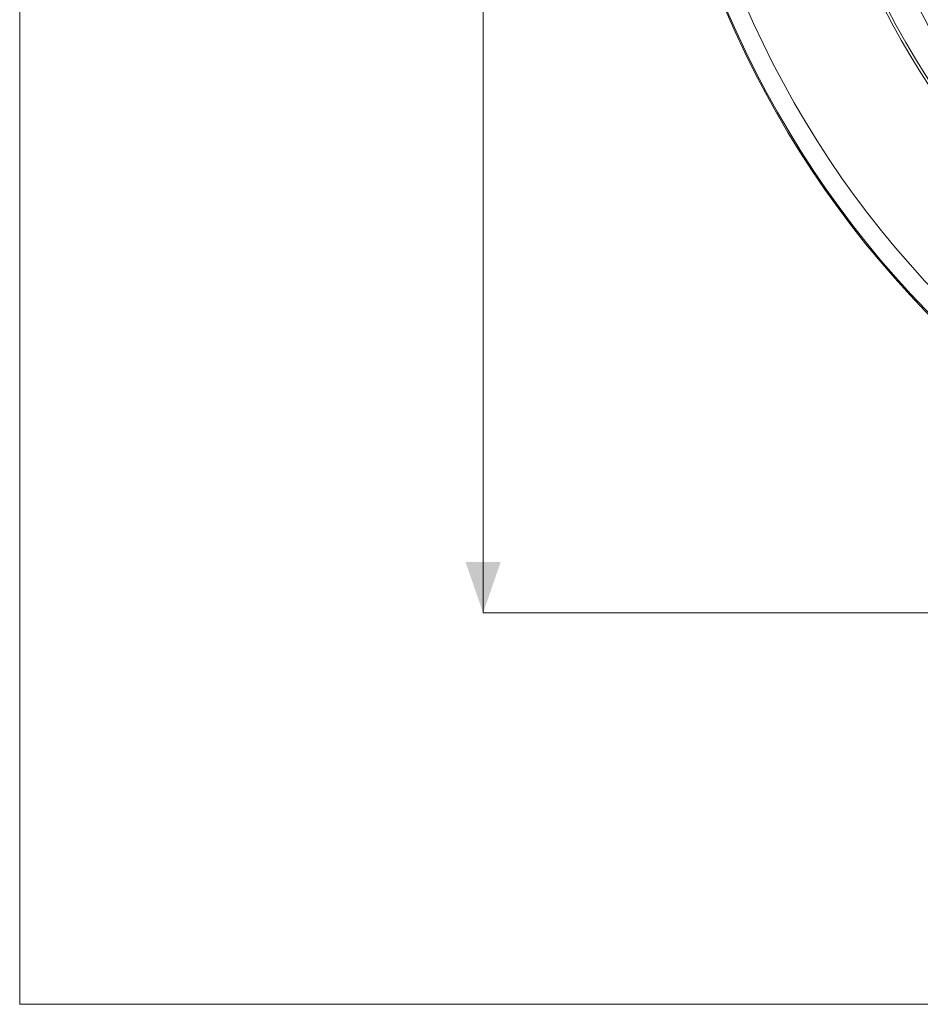
# Model space of a CAD drawing. Units: millimetres. Extents: x -3484 to 973, y -6193 to -3043.
# Drawn here: x -3484 to -2738, y -6193 to -5376 of the extents above; entities that cross this region are included whole.
import ezdxf

# ---------------------------------------------------------------- set-up
doc = ezdxf.new("R2010")
doc.units = ezdxf.units.MM
doc.header["$MEASUREMENT"] = 0
for name, color, linetype, lineweight in [('0_Ном._пера__1', 7, 'Continuous', 13), ('2D - Общий_Ном._пера__5', 5, 'Continuous', 0), ('Чертеж и Рисунок_Ном._пера__1', 7, 'Continuous', 13), ('Чертеж и Рисунок_Ном._пера__5', 5, 'Continuous', 0)]:
    doc.layers.add(name, color=color, linetype=linetype, lineweight=lineweight)

msp = doc.modelspace()

# ---------------------------------------------------------------- hatches: boundary and pattern name
at = {"layer": '2D - Общий_Ном._пера__5', "linetype": 'Continuous'}
msp.add_hatch(color=256, dxfattribs=at).paths.add_polyline_path([(-3100.18, -5868.12), (-3114.68, -5825.93), (-3085.67, -5825.93)])

# ---------------------------------------------------------------- linework, layer by layer
at = {"layer": '0_Ном._пера__1', "linetype": 'Continuous'}
for p, q in [((-3484.32, -6192.53), (-3484.32, -3042.53)), ((970.68, -6192.53), (-3484.32, -6192.53))]:
    msp.add_line(p, q, dxfattribs=at)
at = {"layer": 'Чертеж и Рисунок_Ном._пера__1', "linetype": 'Continuous', "flags": 128}
for points in [[(-2144.37, -5868.12), (-2122.78, -5867.87), (-2101.45, -5867.11), (-2079.86, -5865.58, 0.383865), (-1324.46, -5069.55), (-1323.95, -5047.96), (-1324.46, -5026.62, 0.39075), (-2101.45, -4228.81), (-2122.78, -4228.04), (-2144.37, -4227.79), (-2165.71, -4228.04), (-2187.3, -4228.81, 0.382451), (-2963.52, -5005.03), (-2964.29, -5026.62), (-2964.54, -5047.96, 0.390858), (-2208.64, -5865.58), (-2187.3, -5867.11), (-2165.71, -5867.87)], [(-2144.37, -5867.36), (-2122.78, -5867.11), (-2101.45, -5866.09), (-2080.11, -5864.82, 0.38298), (-1325.22, -5069.55), (-1324.97, -5047.96), (-1325.22, -5026.62, 0.390336), (-2101.45, -4229.82), (-2122.78, -4229.06), (-2144.37, -4228.81), (-2165.71, -4229.06), (-2187.05, -4229.82, 0.382887), (-2962.51, -5005.03), (-2963.27, -5026.62), (-2963.52, -5047.96, 0.390613), (-2208.64, -5864.82), (-2187.05, -5866.09), (-2165.71, -5867.11)], [(-2144.37, -5851.36), (-2123.29, -5851.1), (-2102.21, -5850.34), (-2081.38, -5848.82, 0.383591), (-1341.23, -5069.04), (-1340.97, -5047.96), (-1341.23, -5026.87, 0.391143), (-2102.21, -4245.82), (-2123.29, -4244.81), (-2144.37, -4244.55), (-2165.2, -4244.81), (-2186.28, -4245.82, 0.383703), (-2946.51, -5006.05), (-2947.52, -5026.87), (-2947.78, -5047.96, 0.390544), (-2207.37, -5848.82), (-2186.28, -5850.34), (-2165.2, -5851.1)], [(-2144.37, -4347.42), (-2125.83, -4347.68), (-2107.54, -4348.44), (-2089.26, -4349.71, -0.382942), (-1443.84, -5029.67), (-1443.84, -5066.24, -0.389575), (-2107.54, -5747.73), (-2125.83, -5748.23), (-2144.37, -5748.49), (-2162.66, -5748.23), (-2180.95, -5747.73, -0.382776), (-2843.89, -5084.79), (-2844.65, -5066.24), (-2844.91, -5047.96, -0.391162), (-2199.24, -4349.71), (-2180.95, -4348.44), (-2162.66, -4347.68)], [(-2144.37, -4349.71), (-2162.66, -4349.96), (-2180.95, -4350.73), (-2198.98, -4352, 0.383347), (-2842.37, -5029.67), (-2842.62, -5047.96), (-2842.37, -5066.24, 0.390489), (-2180.95, -5745.19), (-2162.66, -5745.95), (-2144.37, -5746.2), (-2126.09, -5745.95), (-2107.8, -5745.19, 0.384027), (-1447.14, -5084.53), (-1446.38, -5066.24), (-1446.13, -5047.96, 0.390851), (-2089.51, -4352), (-2107.8, -4350.73), (-2126.09, -4349.96)], [(-2144.37, -4373.08), (-2126.59, -4373.33), (-2109.07, -4374.09), (-2091.29, -4375.36, -0.383665), (-1469.75, -5030.43), (-1469.5, -5047.96), (-1469.75, -5065.74, -0.39149), (-2109.07, -5721.82), (-2126.59, -5722.58), (-2144.37, -5722.83), (-2161.9, -5722.58), (-2179.68, -5721.82, -0.383347), (-2818.24, -5083.26), (-2819, -5065.74), (-2819.25, -5047.96, -0.390592), (-2197.21, -4375.36), (-2179.68, -4374.09), (-2161.9, -4373.33)]]:
    msp.add_lwpolyline(points, format="xyb", close=True, dxfattribs=at)
for points in [[(-2419.46, -5656.79), (-2427.08, -5653.24), (-2441.81, -5646.13, -0.339683), (-2798.93, -4912.83), (-2797.15, -4904.7), (-2795.38, -4896.83, -0.339388), (-2164.44, -4379.94), (-2156.06, -4379.94), (-2147.93, -4379.68), (-2139.8, -4379.68), (-2131.42, -4379.94, -0.341744), (-1495.4, -4890.22), (-1493.37, -4898.1), (-1491.59, -4905.97, -0.343909), (-1848.46, -5646.63), (-1863.2, -5653.75), (-1869.04, -5656.54)], [(-2406.76, -5644.86), (-2414.12, -5641.55), (-2421.49, -5638), (-2428.6, -5634.7, -0.340036), (-2784.45, -4922.48), (-2782.68, -4914.86), (-2781.15, -4906.99, -0.342853), (-2162.41, -4395.94), (-2154.53, -4395.94), (-2146.41, -4395.68), (-2138.53, -4395.94), (-2130.4, -4395.94, -0.343742), (-1508.87, -4902.92), (-1505.31, -4918.67, -0.342997), (-1863.96, -5636.47), (-1871.07, -5639.78), (-1878.44, -5643.08), (-1881.99, -5644.6)], [(-2746.1, -5062.94), (-2746.1, -5070.31, 0.262906), (-2434.44, -5575.26), (-2429.62, -5577.8)]]:
    msp.add_lwpolyline(points, format="xyb", dxfattribs=at)
at = {"layer": 'Чертеж и Рисунок_Ном._пера__5', "linetype": 'Continuous', "flags": 128}
for points in [[(-3100.18, -4227.79), (-3100.18, -5868.12)], [(-2144.37, -5868.12), (-3100.18, -5868.12)]]:
    msp.add_lwpolyline(points, dxfattribs=at)

doc.saveas('drawing.dxf')
